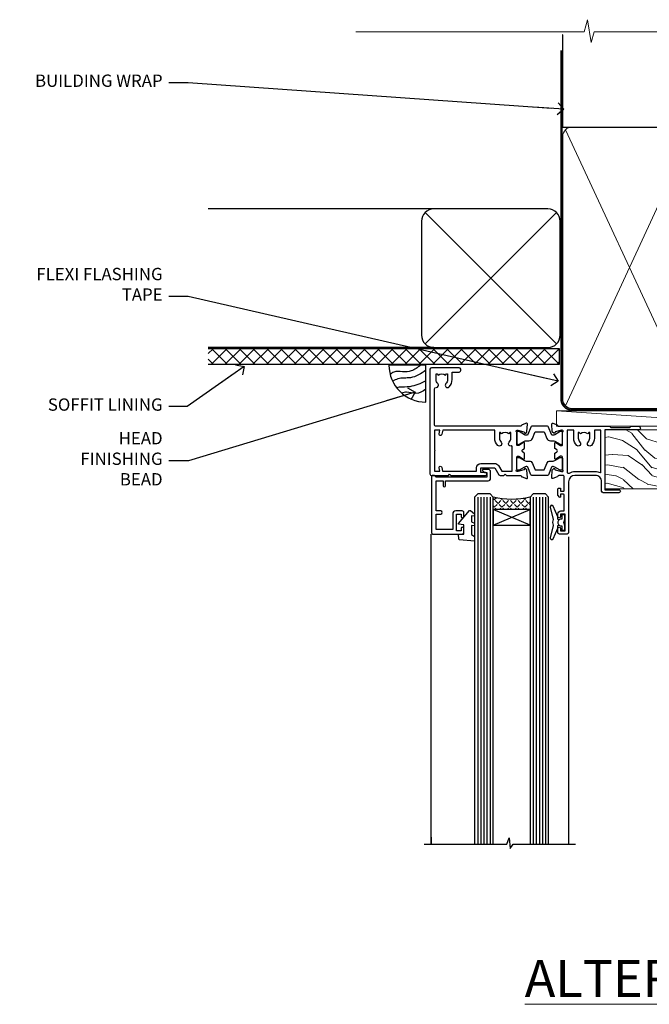
# Model space of a CAD drawing. Units: millimetres. Extents: x -33 to 7753, y -825 to 1143.
# Drawn here: x 3604 to 3808, y 823 to 1143 of the extents above; entities that cross this region are included whole.
import ezdxf
from ezdxf import colors
from ezdxf.entities.mleader import LeaderData, LeaderLine
from ezdxf.math import Vec2, Vec3

# ---------------------------------------------------------------- set-up
doc = ezdxf.new("R2010")
doc.units = ezdxf.units.MM
doc.linetypes.add('CENTER', pattern=[2, 1.25, -0.25, 0.25, -0.25])
doc.linetypes.add('Dashed', pattern=[564.4444465637206, 282.2222232818604, -282.2222232818602])
doc.layers.add('Aluminium Systems Ltd Joinery Detail', color=7, linetype='Continuous')
doc.layers.add('Aluminium Systems Ltd Notes', color=7, linetype='Continuous')
doc.styles.add('ASL TXT 50', font='romans.shx', dxfattribs={"height": 100})
doc.styles.get("Standard").update_dxf_attribs({"font": 'arial.ttf'})

# ---------------------------------------------------------------- blocks, each defined once
blk = doc.blocks.new('_Open90')
at = {"color": 0, "linetype": 'ByBlock', "lineweight": -2}
for p, q in [((0, 0), (-2.439666651745029, 0)), ((-0.5, 0.5), (0, 0)), ((0, 0), (-0.5, -0.5))]:
    blk.add_line(p, q, dxfattribs=at)
blk = doc.blocks.new('Fibre Cement Sheet CC Soffit Head TL40')
h = blk.add_hatch()
h.set_pattern_fill('ANSI37', color=256)
h.set_pattern_definition([(45, (0.03626728954441205, -8.266495572621352), (-2.245064030267288, 2.245064030267288), []), (135, (0.03626728954441205, -8.266495572621352), (-2.245064030267288, -2.245064030267288), [])])
h.paths.add_polyline_path([(39.53798075615487, 2.443817961846435), (-74.46674002889677, 2.443817961846435), (-74.46674002889677, -2.556182038153565), (39.53798075615487, -2.556182038153565)])
for p, q in [((-1.287205750556495, 47.84814234615988), (-74.46674002889677, 47.84814234615988)), ((-4.115632875302708, 4.019715221415026), (38.54122137418926, 46.67656947090654)), ((38.54122137418926, 4.019715221415026), (-4.115632875302708, 46.67656947090654)), ((-1.287205750556495, 2.848142346159875), (-74.46674002889677, 2.848142346159875))]:
    blk.add_line(p, q)
blk.add_lwpolyline([(-5.287205750556495, 6.848142346159875, 0.414213562373095), (-1.287205750556495, 2.848142346159875), (35.7127942494435, 2.848142346159875, 0.414213562373095), (39.7127942494435, 6.848142346159875), (39.7127942494435, 43.84814234615988, 0.414213562373095), (35.7127942494435, 47.84814234615988), (-1.287205750556495, 47.84814234615988, 0.414213562373095), (-5.287205750556495, 43.84814234615988)], format="xyb", close=True)
blk.add_lwpolyline([(-74.46674002889677, -2.556182038153565), (39.53798075615487, -2.556182038153565), (39.53798075615487, 2.443817961846435), (-74.46674002889677, 2.443817961846435)])
blk = doc.blocks.new('Soffit Bead')
blk.add_lwpolyline([(0, -12), (0, 0), (-12, 0)])
blk.add_arc((0, 0), 12, 180, 270)
for points in [[(-1.752698155406733, 0), (-4.78175930300813, -1.867685612462083), (-7.585037737533639, -2.147847434211144), (-10.43144267686557, -2.255602179229754), (-11.62420584279062, -2.979570191222592)], [(0, -1.652435061540018), (-5.062087062184901, -4.065879061410669), (-9.094494902331007, -4.432244850941061), (-10.78713414310914, -5.257160543347709)], [(0, -5.124270169751981), (-5.234596452447477, -6.975253312190034), (-8.727912448022835, -7.14766081833659), (-9.478141574732035, -7.359676099484204), (-9.482641030421746, -7.363169878957706)], [(0, -7.807371565577341), (-3.297747559812706, -9.160306996407598), (-6.295307219849292, -8.773753832134389), (-7.847452039123027, -9.078408257708361)]]:
    blk.add_spline(points, degree=3)
blk = doc.blocks.new('Nail 75 JH')
at = {"linetype": 'CENTER'}
blk.add_line((0, 2.300118051928621), (0, -78.25849807356508), dxfattribs=at)
for p, q in [((1.5, -4.488319011024487), (-1.5, -4.488319011024458)), ((1.499999999999886, -5.730112436134704), (0.1255879953777708, -5.730112436134732)), ((1.499999999999886, -6.600592455787137), (0.1255879953777708, -6.600592455787137)), ((1.499999999999886, -7.471072475439541), (0.1255879953777708, -7.471072475439541)), ((1.499999999999886, -8.341552495091946), (0.1255879953778276, -8.341552495091946))]:
    blk.add_line(p, q)
blk.add_lwpolyline([(-1.5, -4.488319011024458, -0.2475267649991796), (-2.057234792368547, -0.3562033463117587, -0.331135080274166), (-1.578358480166685, 0), (1.578358480166685, 0, -0.331135080274166), (2.057234792368547, -0.3562033463117587, -0.2475267649991796), (1.499999999999886, -4.488319011024487), (1.5, -73.20877276569331, 0.1245641564323093), (0.2845258915276077, -75.96790802185205), (-0.2515467734666004, -75.96790802185205, 0.1012549879648114), (-1.5, -72.05351818931658)], format="xyb", close=True)
blk = doc.blocks.new('Fibre Cement Sheet CC TL40 Liner Awning')
at = {"layer": 'Aluminium Systems Ltd Joinery Detail', "lineweight": 5}
h = blk.add_hatch(dxfattribs=at)
h.set_pattern_fill('HONEY', color=256, scale=0.2211125000000359, angle=360, style=0)
h.set_pattern_definition([(0, (-467.4951966491888, -268.0209684003903), (1.053048281250171, 0.6079775633750983), [0.7020321875001139, -1.404064375000228]), (120, (-467.4951966491888, -268.0209684003903), (-1.053048155438884, 0.6079777812866397), [0.7020321875001018, -1.404064375000204]), (59.99999999999994, (-467.4951966491888, -268.0209684003903), (1.258112869470804e-07, 1.215955344661738), [-1.404064375000228, 0.7020321875001139])])
edge = h.paths.add_edge_path()
edge.add_arc((52.83475623939216, 2.930632996625718), 2.5, 180.0000000000001, 360.00000000000006, ccw=False)
edge.add_arc((52.83475623939216, 2.930632996625718), 2.5, 0, 180.0000000000001, ccw=False)
h = blk.add_hatch(dxfattribs=at)
h.set_pattern_fill('NET', color=256, scale=0.4422249999999999, angle=225, style=0)
h.set_pattern_definition([(315, (-1834.954448102441, 4373.742029692468), (-0.9928234407849511, -0.9928234407849515), []), (225, (-1834.954448102441, 4373.742029692468), (-0.9928234407849515, 0.9928234407849511), [])])
edge = h.paths.add_edge_path()
edge.add_line((64.43456022031728, 5.493939559482897), (53.69162340054049, 5.500494018389873))
edge.add_arc((52.85522487365483, 3.035632060506032), 2.602903564714436, 283.05461229937526, 431.25644836746125, ccw=False)
edge.add_line((53.4431679159095, 0.5), (64.47917578509782, 0.5))
edge.add_arc((66.38332191296081, 3.014180606625814), 3.153866927914105, 128.1626499734255, 232.8610770962096, ccw=False)
h = blk.add_hatch(dxfattribs=at)
h.set_pattern_fill('WOOD-3', color=256, scale=97.5, angle=30, style=0, pattern_type=2)
h.set_pattern_definition([(4.763599999999838, (490.7248856092244, -7171.838047056802), (-330.0000283895876, -29.9997459798375), [3.612479999999951, -357.6353699999959]), (348.6901, (494.3248856092239, -7171.538047056801), (120.0000225669286, -29.9999289648483), [4.58912999999999, -148.3814699999997]), (314.9999999999999, (498.8248856092239, -7172.438047056798), (-3.306523113702664e-14, -30.00000928346856), [3.39411, -39.03228]), (313.1523999999999, (501.2248856092244, -7174.838047056802), (420.0000850164654, -449.9999261252569), [6.579509999999999, -651.37185]), (347.0054000000001, (505.7248856092244, -7179.638047056803), (-270.0000230324819, 59.99992732735074), [4.002509999999999, -396.2474099999998]), (360, (509.624885609225, -7180.538047056801), (29.99999999999997, -30.00000000000003), [7.5, -22.5]), (9.462299999999765, (517.124885609225, -7180.538047056801), (-150.0000232108592, -29.99994417607295), [3.649649999999993, -178.8332099999998]), (5.710599999999713, (490.7248856092244, -7179.938047056798), (-269.9999827048756, -30.00003943998845), [3.014969999999958, -298.4813099999965]), (360, (493.7248856092244, -7179.638047056803), (29.99999999999997, -30.00000000000003), [4.5, -25.5]), (331.6992, (498.2248856092244, -7179.638047056803), (329.9998535928922, -180.0002662262795), [4.429439999999992, -438.5152499999991]), (307.8749999999999, (502.124885609225, -7181.7380470568), (-120.0000559467582, 149.9999729816166), [6.841049999999986, -335.2115699999996]), (320.7106, (506.3248856092239, -7187.138047056803), (180.0000191874755, -149.9999889572949), [4.263809999999983, -422.1163199999984]), (353.6597999999999, (509.624885609225, -7189.838047056802), (239.9999820781927, -30.00004736879107), [5.43324, -266.22831]), (11.88869999999988, (515.0248856092228, -7190.438047056798), (-419.9999190314803, -90.00031605746501), [5.82494999999993, -576.669689999991]), (6.709799999999706, (490.7248856092244, -7189.2380470568), (270.0000299325391, 29.99981643732056), [5.13515999999999, -508.3820999999994]), (356.6335, (495.8248856092239, -7188.638047056803), (479.999979659061, -30.00032890063538), [5.10881999999993, -505.7727899999929]), (326.3098999999999, (500.9248856092233, -7188.938047056798), (-59.99998673313475, 30.00004003521583), [5.408339999999997, -102.75822]), (312.5103999999999, (505.4248856092233, -7191.938047056798), (299.9997215504041, -330.0002602161362), [4.883640000000001, -483.48096]), (345.0686, (508.7248856092244, -7195.538047056801), (330.0000160477658, -89.99990861934462), [4.657259999999934, -461.0679899999935]), (360, (513.2248856092244, -7196.7380470568), (29.99999999999997, -30.00000000000003), [3.6, -26.4]), (12.99459999999981, (516.8248856092239, -7196.7380470568), (270.0000230324819, 59.99992732735004), [4.002509999999988, -396.2474099999986]), (360, (500.0248856092228, -7166.7380470568), (29.99999999999997, -30.00000000000003), [0, -30]), (136.8475999999999, (504.2248856092244, -7171.2380470568), (449.9999261252561, -420.0000850164664), [6.579509999999987, -651.3718499999991]), (153.4348999999999, (499.4248856092233, -7196.7380470568), (-29.99997473822719, 30.00003928189145), [2.683289999999971, -64.39874999999908]), (171.8698999999998, (497.0248856092228, -7195.538047056801), (-179.9999932938336, 29.99998067446644), [4.242629999999988, -207.8893799999995]), (203.1985999999998, (492.8248856092239, -7194.938047056798), (-149.9999919200123, -60.00003975794547), [2.284739999999974, -226.1884499999973]), (333.4349, (504.2248856092244, -7171.2380470568), (29.9999747382272, -30.00003928189145), [3.354089999999999, -63.72794999999999]), (353.2901999999999, (507.2248856092244, -7172.7380470568), (-270.0000299325392, 29.99981643732125), [5.135160000000001, -508.3821000000002]), (10.12469999999981, (512.3248856092239, -7173.338047056802), (509.9999636894718, 90.00025765850859), [8.532869999999988, -844.7548799999987]), (10.30479999999971, (490.7248856092244, -7168.538047056801), (180.0000288254371, 29.99984626607953), [3.354089999999962, -332.0560799999968]), (344.4759, (494.0248856092228, -7167.938047056798), (-330.0000307388759, 89.99993332816857), [5.604449999999995, -554.8417799999994]), (317.1211, (499.4248856092233, -7169.438047056798), (-390.0000237882238, 359.9999925974296), [5.731499999999945, -567.417689999993]), (325.3047999999999, (503.624885609225, -7173.338047056802), (299.9998277696255, -210.000258287834), [4.743419999999994, -469.5982199999992]), (350.5377, (507.5248856092228, -7176.038047056801), (150.0000232108592, -29.99994417607323), [5.474489999999996, -177.0083999999999]), (6.581899999999838, (512.9248856092233, -7176.938047056798), (-510.0000431378999, -59.99960101098861), [7.851749999999988, -777.3233999999984]), (8.130099999999889, (490.7248856092244, -7176.038047056801), (-179.9999932938336, -29.99998067446629), [4.24262999999999, -207.8893799999995]), (348.6901, (494.9248856092233, -7175.438047056798), (120.0000225669286, -29.9999289648483), [4.58912999999999, -148.3814699999997]), (317.4895999999999, (499.4248856092233, -7176.338047056802), (-330.0002602161357, 299.9997215504046), [4.88364, -483.4809599999999]), (314.9999999999999, (503.0248856092228, -7179.638047056803), (-3.306523113702664e-14, -30.00000928346856), [5.51544, -36.91098]), (342.646, (506.9248856092233, -7183.538047056801), (-390.0000605729049, 119.999835067774), [5.028929999999932, -497.8627199999931]), (3.366499999999665, (511.7248856092244, -7185.038047056801), (-479.999979659061, -30.00032890063396), [5.108819999999985, -505.7727899999985]), (17.10269999999988, (516.8248856092239, -7184.7380470568), (300.0000519287099, 89.99986480290859), [4.080449999999997, -403.9636799999997]), (8.746199999999785, (490.7248856092244, -7183.538047056801), (209.9999800906905, 30.00012591172568), [3.945869999999957, -390.6425099999944]), (345.0686, (494.624885609225, -7182.938047056798), (330.0000160477658, -89.99990861934462), [4.657259999999934, -461.0679899999935]), (327.9946, (499.124885609225, -7184.138047056803), (-149.9999683436264, 90.000033161331), [5.66039999999999, -277.3590599999995]), (310.1009, (503.9248856092233, -7187.138047056803), (-329.9999417935546, 390.0000578863894), [7.451849999999999, -737.7326999999999]), (344.0546, (508.7248856092244, -7192.838047056802), (-120.0000037995646, 29.99999667889151), [4.368060000000001, -214.03524]), (6.008999999999803, (512.9248856092233, -7194.038047056801), (299.9999925271812, 29.99997952445504), [5.731499999999953, -567.4176899999941]), (23.19859999999977, (518.624885609225, -7193.438047056798), (149.9999919200123, 60.00003975794549), [2.284739999999997, -226.1884499999996]), (9.462299999999765, (490.7248856092244, -7192.538047056801), (-150.0000232108592, -29.99994417607295), [3.649649999999993, -178.8332099999998]), (349.9919999999998, (494.3248856092239, -7191.938047056798), (329.9999866372434, -60.00010416469986), [5.178809999999975, -512.7014999999969]), (322.5946, (499.4248856092233, -7192.838047056802), (389.9997739494009, -300.000298578452), [6.42026999999999, -635.6077499999994]), (330.9453999999999, (504.5248856092228, -7166.7380470568), (210.0000115370904, -120.0000008159787), [3.08868, -305.78022]), (349.2156999999999, (507.2248856092244, -7168.2380470568), (-479.999985110828, 90.00001649037998), [6.413279999999986, -634.9134899999988]), (7.124999999999709, (513.5248856092228, -7169.438047056798), (-210.0000113953586, -29.99994845681877), [7.256039999999998, -234.6117])])
h.paths.add_polyline_path([(88.78572596992967, -18.01406915317239), (86.90638799909198, -19.78105676352425), (-8.593667759878258, -19.78107188036665), (-8.593694101937558, -0.7000131732238515), (66.16383540682114, -0.6999980563814461), (67.5338322148466, -7.573135174357958), (78.4110097473224, -7.573135174357958), (78.4110097473224, -0.6999980563814461), (88.34838450015218, -0.6999980563814461), (88.78572596992785, -1.32723358185649)])
blk.add_line((-24.29562078165532, 5.500494018389873), (49.63578624790011, 0.5), dxfattribs=at)
for points in [[(-24.29562078165532, 5.500494018389873), (49.63578624789193, 5.500494018389873), (49.63578624790011, 0.5), (-24.29562078165941, 0.499999999998181)], [(88.34838450015218, -0.6999980563814461), (78.4110097473224, -0.6999980563814461), (78.4110097473224, -7.573135174357958), (67.5338322148466, -7.573135174357958), (66.16383540682114, -0.6999980563814461), (-8.593703817097406, -0.6999980563723511), (-8.593677475038106, -19.78105676351515), (86.90638799909198, -19.78105676352425), (88.78572596992967, -18.01406915317239), (88.78572596992785, -1.32723358185649)]]:
    blk.add_lwpolyline(points, close=True, dxfattribs=at)
blk.add_lwpolyline([(53.41781729646277, 5.505638252505378), (64.43456022031728, 5.493939559482897, 0.4915106188759529), (64.47917578509782, 0.5), (53.4431679159095, 0.5, 0.8101017670941715)], format="xyb", close=True, dxfattribs=at)
at = {"layer": 'Aluminium Systems Ltd Joinery Detail', "lineweight": 5, "ltscale": 0.12}
blk.add_circle((52.83475623939216, 2.930632996625718), 2.5, dxfattribs=at)
at = {"layer": 'Aluminium Systems Ltd Joinery Detail', "xscale": -0.9999999999999996, "rotation": 173.2316767257846}
blk.add_blockref('Nail 75 JH', (14.91948415861157, -19.67368551185973), dxfattribs=at)
at = {"layer": 'Aluminium Systems Ltd Joinery Detail', "rotation": 186.7683232742154}
blk.add_blockref('Nail 75 JH', (45.34976967196076, -19.67368551185973), dxfattribs=at)
blk = doc.blocks.new('V171-22324')
at = {"flags": 128}
for points in [[(16.4998620649676, 32.50012484888316), (21.05686755045463, 32.50012484888316), (22.35546558920032, 34.74994820082475, -0.2679793929976927), (22.78850646564388, 34.99999700694184), (24.00005249225069, 34.99999700695071), (24.40005249224487, 34.59999700695073), (24.80005249223905, 34.99999700694946), (29.40025806294943, 34.99999700696583, 0.3596424055854621), (29.69486837127961, 35.24338635227451, -0.2638519143479604), (29.88687256295816, 35.46868327879577), (31.29770581269986, 35.98218456050233, -0.5486187810949575), (31.6991702604173, 35.67413004981131), (31.49221266296081, 33.30859387879559, -0.1763269999922521), (31.4054862629564, 33.12260857879505), (31.04173326296223, 32.75885547879227, -0.1989119999988607), (30.90031186295892, 32.70027677879057, -0.06554299997890152), (30.84854806296062, 32.70709167879306, -0.2679489999928998), (30.70712666295367, 32.8485129787947), (30.66182726295665, 33.01757287879309, 0.2679490000126553), (30.52040586295699, 33.15899427879359), (28.53846186295777, 33.6900545787945, 0.06554299996693871), (28.46081616295851, 33.70027677879197), (28.30031186296037, 33.70027677879523, 0.6885010989397304), (28.10031213142399, 33.17667006527905, -0.2134221664264026), (28.20031247464431, 32.95306296051899), (28.20031247464794, 29.00027677879325, 0.4142135623803094), (28.50031247465097, 28.70027677879739), (28.72123766295408, 28.70027677879568, 0.1378519999523376), (28.87752056295767, 28.7441993787982), (30.39612331217359, 29.67099514780693, -0.5854977655119709), (30.70031186296546, 29.50027682456664), (30.70031186295091, 27.97239331899198, -0.261433502779784), (30.50868896451721, 27.63095667254731), (30.03429545184918, 27.34143666454486, 0.5612253493100101), (30.03429544689064, 26.65856336655013), (30.50868896452812, 26.3690433446983, -0.2614335027641659), (30.70031186295819, 26.02760669824499), (30.70031186295455, 24.49972319267101, -0.585497765541307), (30.39612331216995, 24.32900486944925), (28.87752056296085, 25.25580063845484, 0.1378520000556795), (28.72123766295772, 25.29972323845054), (28.50031247464722, 25.29972323845539, 0.4142135623803095), (28.20031247464442, 24.99972323845975), (28.20031247464794, 21.04693705669104, -0.2134221665321102), (28.10031213142065, 20.82332995197089, 0.6885010989122261), (28.30031186295673, 20.29972323845694), (28.46081616295487, 20.29972323845993, 0.06554299997322487), (28.53846186295424, 20.30994543845265), (30.52040586296062, 20.84100573845865, 0.2679489999922361), (30.66182726295676, 20.98242713845726), (30.70712666295367, 21.15148703845875, -0.267949000025644), (30.84854806295698, 21.29290833845732, -0.06554300001000814), (30.90031186295892, 21.29972323845641, -0.1989119999438589), (31.04173326295859, 21.24114453845436), (31.4054862629564, 20.87739143845715, -0.1763269999739432), (31.49221266295717, 20.69140613845752), (31.6991702604173, 18.32586996744294, -0.5486187810952805), (31.29770581269986, 18.01781545675078), (29.88687256295816, 18.53131673845553, -0.2638505480319354), (29.69486864987266, 18.7566121576391, 0.3596409707316677), (29.40025864448762, 19.00000000864575), (1.999999999997817, 19.00000000866055, 0.4142135623820185), (1.499999999999295, 18.50000000866135), (1.499999999997818, 6.926882590638918, 0.4142135623727691), (1.999999999997197, 6.426882590638852, -0.6659074900561266), (2.533653846152447, 5.149897227952577, 0.1972789002244769), (2.000000000000123, 3.849999999994223), (2, 1.999999999995678), (2.297665682319348, 1.999999999995678), (2.660842922079609, 2.432817780225035, 0.3639702342659097), (5.03915707791748, 2.432817780225035), (5.402334317674104, 1.999999999995678), (5.69999999999709, 1.999999999995678), (5.69999999999709, 3.849999999997634, 0.1972789002244931), (5.16634615384441, 5.149897227958558, -0.9999999999999468), (6.233653846156813, 6.203867953326833, -0.197278900225172), (7.19999999999709, 3.849999999995928), (7.200000000000728, 1.399999999999975), (9.500000000003638, 1.399999999998611, -0.4142135623807536), (10.00000000000364, 0.8999999999982702), (10, 0.4999999999893117, -0.4142135623710971), (9.5, -6.140865593806666e-12), (0.4999999999974989, -1.77635683940025e-15, -0.414213562369499), (0, 0.5000000000011351), (-3.637978807091713e-12, 34.50000000864804, -0.4142114729353395), (0.4999964331036608, 35.00000000863542), (5.999958119471557, 35.00003888748063), (6.399999999994179, 34.59999700694812), (6.800047588189045, 35.00004459514548), (17.9998620649676, 35.00012484888339, -0.9999999999999999), (17.9998620649676, 34.00012484888293), (16.4998620649676, 34.00012484888316)], [(3.006833552601437, 21.47186949741745), (3.231098459425993, 20.30000000865846), (1.499999999990541, 20.30000000866573), (1.499999998866901, 26.65000023529367, 0.3333333344020628), (1.500000000160334, 27.2500002368345), (1.500000000005094, 33.60000046519417), (3.211958833795507, 33.60000046519417), (3.006833575069322, 32.52814388062984, 1.000000000000248), (3.893163465261789, 32.37186000717633), (4.126027672791679, 33.60002587592055), (15.09986206496615, 33.60010416087641), (15.09986206496615, 32.50012484888316, 0.414213562371002), (16.49986206496055, 31.10012484888443), (21.05686755045463, 31.10012484888318, 0.267979393004259), (22.26938200450592, 31.80026150599799), (23.30818933566479, 33.59999700694425), (26.70031247464794, 33.5999970069563), (26.70031247463703, 25.5933267825832, -0.4946313901237512), (26.4476261625046, 25.40039116504777, 0.7667278522989215), (25.71639864584698, 24.14989723660807, -0.197278900224704), (26.25005249199967, 22.8500000086508), (26.25005249199967, 21.00000000864645), (25.95238680967668, 21.00000000864645), (25.58920956992006, 21.43281778887592, -0.3639702342660216), (23.21089541408219, 21.43281778887592), (22.84771817432193, 21.00000000864645), (22.55005249200258, 21.00000000864645), (22.55005249200237, 22.850000008645, -0.1972789002247815), (23.08370633815503, 24.14989723660256, 0.9999999999998911), (22.01639864584649, 25.20386796197511, 0.1972789002255387), (21.05005249200258, 22.850000008645), (21.05005249199894, 20.30000000864709), (4.144982410118246, 20.30000000864709), (3.893160530315072, 21.62815285731767, 1.000000000001742)]]:
    blk.add_lwpolyline(points, format="xyb", close=True, dxfattribs=at)
blk = doc.blocks.new('V170-22325')
at = {"flags": 128}
for points in [[(2.979074188032081, 10.70055353409411, -0.1378519999676752), (2.82279128803016, 10.74447613409721), (1.304188538816214, 11.67127190310581, 0.5854977655225801), (0.9999999880217697, 11.50055357987757), (0.9999999880316123, 9.97267007429836, 0.2614335027650086), (1.191622886457402, 9.631233427860082), (1.666016399136987, 9.341713419846581, -0.5612253489635171), (1.666016404455829, 8.65884012207077, -4.440892098500626e-16), (1.666016404455829, 8.65884012207077), (1.191622887789654, 8.369320100814402, 0.2614335038063945), (0.9999999880282359, 8.027883453549016), (0.9999999880316123, 6.499999947968429, 0.5854977655404886), (1.304188538816787, 6.329281624746938), (2.822791288025309, 7.256077393754635, -0.1378519999670218), (2.979074188028443, 7.299999993757678), (3.199999376341874, 7.299999993761088, -0.4142135623778866), (3.499999376341856, 6.999999993765462), (3.499999376338218, 3.047213811991841, 0.2134221664764572), (3.59999971952586, 2.823606707309501, -0.6885008236829817), (3.400000212141266, 2.299999993760406), (3.239495773373974, 2.299999993762667, -0.06554346349209925), (3.161849535499289, 2.310222315015095), (1.179905952991215, 2.841282503148929, -0.2679492858736078), (1.038484579085472, 2.982703927139365), (0.993185199611736, 3.151763750545637, 0.5773504321565919), (0.6585786404850409, 3.241421346216246), (0.2948255225499732, 2.877668128279091, 0.1763269453467883), (0.2080991854992719, 2.691682864842991), (0.001141590565229056, 0.3261467227414608, 0.5486187810989511), (0.402606038284672, 0.01809221204882527), (1.813439455528223, 0.5315935547220615, 0.2637895732046938), (2.005430317962019, 0.7568219100801737, -0.3597051869446244), (2.30005320694601, 1.000276766281598), (18.80031519384703, 1.000276766281712), (19.20031519385577, 1.400276766283054), (25.40031519385649, 1.400276766283054), (25.80031519385431, 1.000276766285236), (28.20031519385577, 1.000276766284099, 0.9999999999999999), (28.20031519385577, 2.200276766285964), (17.30031519385431, 2.200276766285964), (17.30031519387614, 21.60027676628378), (21.80031519382157, 21.60027676628446, 1.000000000010914), (21.80031519381793, 22.60027676634199), (16.70031519389578, 22.60027676628537, 0.4142135623726955), (16.20031519389578, 22.10027676628378), (16.20031519389533, 19.00027676629251, -0.4142135623731616), (14.20031519389578, 17.00027676629251), (7.500315194234535, 17.00027676628899, -0.414207979400863), (5.500315194600825, 19.00023864328697), (5.500000679145722, 35.50027476391885, 0.4142135623649703), (5.00000067914936, 36.0002747639259), (2.50000067914936, 36.00027476392567, 0.414213562372296), (2.00000067914936, 35.5002747639259), (2.00000067914936, 34.20027476393027, 0.9999999999999999), (2.900000679150815, 34.20027476393027), (2.900000679147178, 35.0002747639259), (4.400000679147177, 35.0002747639259), (4.400000679147177, 29.5002747639259), (2.900000679147178, 29.5002747639259), (2.900000679150815, 30.30027476392153, 0.9999999999999999), (2.00000067914936, 30.30027476392153), (2.000000679145722, 29.50027476393226, 0.4142135623726622), (3.000000679145722, 28.5002747639259), (4.100000679115163, 28.50027476392601), (4.100000679114253, 23.40035140350839, -0.4142135623828626), (3.800000679115891, 23.10035140350548), (2.900000679150815, 23.10035140350548), (2.900000679154453, 23.90035140350578, 0.6681786379138955), (2.558579322915302, 24.04177275974682), (2.058579322915301, 23.54177275974568, 0.1989123673921145), (2.000000679152999, 23.40035140350839), (2.000000679152998, 21.30035140350212, 0.414213562373095), (2.200000679150088, 21.10035140350548), (2.700000679153726, 21.1003514035023, 0.414213562374094), (2.900000679154453, 21.30035140350257), (2.900000679150815, 22.10035140350548), (3.800000679112139, 22.10035140350298, -0.4142135623803095), (4.100000679115163, 21.80035140350723), (4.100000679115163, 17.50027376225323, -0.4142135623755591), (3.600000679111525, 17.00027376225323), (2.300053808576757, 17.00027376226528, -0.3596424112854043), (2.005443499104028, 17.24366311350939, 0.2638519124121378), (1.813439288028873, 17.46896003409897), (0.4026060382946416, 17.98246131579943, 0.5486187810961659), (0.001141590575829465, 17.67440680510824), (0.2080991854959222, 15.30887066300858, 0.1763269453458643), (0.2948255225372809, 15.12288539958888), (0.6585786404818322, 14.7591321816354, 0.5773504321579271), (0.9931851996095749, 14.84878977730365), (1.038484588029513, 15.01784963409402, -0.26794900001232), (1.179905988029185, 15.15927103409426), (3.16184998802475, 15.69033133409782, -0.06554299996693883), (3.239495688027654, 15.70055353409525), (3.399999988025792, 15.70055353409695, -0.688501098919302), (3.599999719563782, 15.17694682058202, 0.2134221664405285), (3.49999937634204, 14.95333971595702), (3.499999376338218, 11.00055353409793, -0.4142135623657694), (3.199999376338945, 10.70055353409797)], [(16.00031519385868, 2.300346941066477), (13.85031519388633, 2.300346941066477), (13.85031519387905, 4.85027676619033, 0.1972789002288845), (12.88396904001356, 7.204144719539832, 0.9999999999825261), (11.81666134772596, 6.15017399414941, -0.1972789002245271), (12.35031519387905, 4.850276766194878), (12.35031519387905, 3.000276766191786), (12.05264951155606, 3.000276766191786), (11.68947227179944, 3.433094546421142, -0.3639702342660103), (9.31115811596157, 3.433094546421256), (8.947980876201308, 3.000276766191786), (8.65031519388196, 3.000276766191786), (8.65031519388196, 4.850276766190333, -0.1972789002247813), (9.183969040034407, 6.150173994147889, 1.000000000000054), (8.116661347729456, 7.204144719525499, 0.1972789002255387), (7.150315193881815, 4.850276766190332), (7.150315193881959, 2.300346941066477), (5.000315193913246, 2.300346941066363), (5.000315193909608, 15.76917788202885, -0.5876169284154468), (5.763473088648764, 16.19432247206448, 0.1394591597840603), (7.500315193938709, 15.70027676629448), (14.20031519389215, 15.70027676629176, 0.1192555895266804), (15.70888662243555, 16.06527893920728, -0.561190434361682), (16.00031519386231, 15.88740028302032)]]:
    blk.add_lwpolyline(points, format="xyb", close=True, dxfattribs=at)
blk = doc.blocks.new('Tech 953241')
at = {"color": 2}
blk.add_lwpolyline([(8.98695519375633, 3.849842520436141), (9.754350000000159, 1.950472000000445, 0.305731), (10.86697099999947, 1.199999999999818), (11.73923000000013, 1.199999999999818, -0.1316520000000015), (12.33922999999959, 1.039230000000316), (14.04640999999992, 0.05359000000044034, 0.1316520000000017), (14.24640999999974, 0), (14.39999999999964, 0, 0.4142139999999378), (14.80000000000018, 0.4000000000005457), (14.80000000000018, 3.800000000000182, 0.4142139999999431), (14.39999999999964, 4.199999999999818), (14.24640999999974, 4.199999999999818, 0.1316520000000016), (14.04640999999992, 4.146409999999378), (12.33922999999959, 3.160769000000073, -0.1316520000000004), (11.73923000000013, 3), (11.56195000000025, 3, -0.3057309999999835), (11.28379500000028, 3.187617999999929), (10.28899111899045, 5.649842705489391, 0.3057306312459409), (9.918117604687268, 5.899999999999636), (9.918117604687268, 5.899999999999636), (4.881882395312914, 5.899999999999636, 0.3057306312459409), (4.51100888100973, 5.649842705489391), (3.5162049999999, 3.187617999999929, -0.3057309999999835), (3.23804999999993, 3), (3.060770000000048, 3, -0.1316520000000004), (2.460770000000593, 3.160769000000073), (0.7535900000002584, 4.146409999999378, 0.1316520000000016), (0.5535900000004403, 4.199999999999818), (0.4000000000005457, 4.199999999999818, 0.4142139999999431), (0, 3.800000000000182), (0, 0.4000000000005457, 0.4142139999999378), (0.4000000000005457, 0), (0.5535900000004403, 0, 0.1316520000000017), (0.7535900000002584, 0.05359000000044034), (2.460770000000593, 1.039230000000316, -0.1316520000000015), (3.060770000000048, 1.199999999999818), (3.933029000000715, 1.199999999999818, 0.305731), (5.045650000000023, 1.950472000000445), (5.813044999999875, 3.849842999999964, -0.3057309999999765), (6.18391900000006, 4.100000000000364), (8.61608160468677, 4.100000000000364, -0.305730767646729)], format="xyb", close=True, dxfattribs=at)
blk = doc.blocks.new('V171-14CCB-V170')
for name, p in [('V170-22325', (39.50031309830754, 17.99972324471229)), ('V171-22324', (0, 0)), ('Tech 953241', (28.20031247464749, 29.09999700697144))]:
    blk.add_blockref(name, p)
at = {"xscale": -1, "rotation": 180}
blk.add_blockref('Tech 953241', (28.20031247463884, 24.90000000866097), dxfattribs=at)
blk = doc.blocks.new('V182-22337')
at = {"flags": 128}
blk.add_lwpolyline([(0.4980126719245477, 20.99987315973794), (10.00001759774766, 20.99987315973749, -0.4142135623697668), (10.50001759774675, 20.49987315973521), (10.50001759775038, 19.19987315974322, -1), (9.600017597748929, 19.19987315974322), (9.600017597752567, 19.99987315973885), (8.100017597752567, 19.99987315973885), (8.100017597752567, 14.49987315973885), (9.600017597752567, 14.49987315973885), (9.600017597748929, 15.29987315973449, -1), (10.50001759775038, 15.29987315973449), (10.50001759775038, 13.99987315974249, -0.4142135623734962), (10.00001759775402, 13.49987315973885), (7.900017597751839, 13.49987315973976, -0.4142135623730949), (6.900017597751846, 14.49987315973976), (6.900017597751839, 19.4998731597384), (1.499999999999245, 19.49987315973794), (1.500000000000155, 14.50000000000034), (3.000000000000155, 14.50000000000034, -1), (3.000000000000155, 13.50000000000034), (1.500000000000155, 13.50000000000034), (1.500000000002883, 3.699999999999362), (3.800010000002813, 3.69999999999959), (3.800010000002813, 5.299999999999385, -1), (4.600010000002994, 5.299999999999385), (4.600010000002994, 3.699999999999698), (18.44977466272319, 3.700000000001181, -0.414213562373096), (19.19977466272319, 2.950000000002546), (19.19977466272319, 0.7499999999999991, -0.4142135623735282), (18.44977466272228, 8.881784197001252e-16), (16.69976937519748, -8.881784197001252e-16, -0.6681786379166073), (16.55834801895906, 0.3414213562372153), (17.21692666272353, 0.9999999999999973), (17.99978466272221, 0.9999999999999991), (17.99978466272221, 2.500000000000003), (1.500122890766916, 2.499999999999999), (0.9999999999992384, 1.999877109228689), (0.1999999999999731, 1.999877109228691, -0.4142135623730833), (1.620925615952729e-13, 2.199877109228509), (-7.545075675352564e-13, 20.49987710922642, -0.4130498880479117)], format="xyb", close=True, dxfattribs=at)
blk = doc.blocks.new('DY435')
blk.add_lwpolyline([(4.250000015106707, 4.893789677633322), (4.250000015106707, 7.831386316302087), (5.250000015106707, 8.45625566821127), (5.250000015106707, 9.95625566821127), (0.3278039449796779, 9.52561931242326, 0.3639702342661976), (0.1459961539108008, 9.343811521353928), (1.510670699644834e-08, 7.67506801881882), (1.750000015106707, 7.67506801881882), (1.750000015106707, 4.67506801881882), (1.510670699644834e-08, 4.52196285764785), (1.510670699644834e-08, 4.221962857647668), (3.542647491824937, -2.637534635141492e-11), (3.94614950965979, -2.637534635141492e-11), (5.250000015106707, 1.097599884642477), (5.250000015106707, 1.89759988464175), (4.250000015106707, 1.810111221116131), (4.250000015106707, 3.693545752593309), (5.250000015106707, 4.181278341158759), (5.250000015106707, 4.981278341158941)], format="xyb", close=True)
blk = doc.blocks.new('DY221-Comp')
blk.add_lwpolyline([(-1.819871826605237, -0.8847475032970114), (-2.101763809020483, -0.9602802323379838, 0.3394542588633712), (-2.249999999999986, -1.1534653975958), (-2.25, -1.800000000000023, -0.1052493344124674), (-2.267337635713675, -1.881452198701658), (-3.79334408928418, -5.303630496754121, -0.9133919180647162), (-4.735844364969743, -4.981867646145822), (-3.771331644650719, -1.015104479072153, 0.1257362244887155), (-3.772484225380808, -0.9160877285099478), (-4.004079121606921, -0.05176380945898029, -0.1316524975874038), (-4.004079121606921, 0.05176380858204754), (-3.772484225380808, 0.9160877285099029, 0.1257362244887155), (-3.771331644650719, 1.015104479072108), (-4.735844364969743, 4.981867646145777, -0.913391918064716), (-3.79334408928418, 5.303630496754077), (-2.267337635713675, 1.881452198701614, -0.1052493344124674), (-2.25, 1.799999999999978), (-2.249999999999986, 1.153465397595762, 0.3394542588633712), (-2.101763809020483, 0.960280232337946), (-1.819871826605237, 0.8847475032969736)], format="xyb")
blk.add_lwpolyline([(0, 1.124999999999981), (-0.301442841485013, -1.887379141862766e-14), (1.4210854715202e-14, -1.125000000000033), (-1.4210854715202e-14, -2.500000000000004), (-1, -2.499999999999976), (-1, -1.118033988749891, -0.447213595499958), (-2.25, -4.662936703425657e-15, -0.4472135954999584), (-1, 1.118033988749853), (-1, 2.499999999999953), (0, 2.499999999999953)], format="xyb", close=True)
blk = doc.blocks.new('TL40 Window Head')
at = {"layer": 'Aluminium Systems Ltd Joinery Detail'}
h = blk.add_hatch(dxfattribs=at)
h.set_pattern_fill('ANGLE', color=256, scale=0.25, angle=45)
h.set_pattern_definition([(45, (-32.34811643378544, -12.00000083246323), (-1.234785216647009, 1.234785216647009), [1.27, -0.47625]), (135, (-32.34811643378544, -12.00000083246323), (-1.234785216647009, -1.234785216647009), [1.27, -0.47625])])
h.paths.add_polyline_path([(62.42957207823068, -26.99999727823752), (62.42957207823068, -22.99999727823752, 0.129859646662413), (74.42957207823068, -22.99999727823752), (74.42957207823068, -26.99999727823752)])
for p, q in [((57.42957207823068, -22.99999727823752, 1.000000000000004), (57.42957207823068, -135.683885640593, 0.9999302153779404)), ((58.42957207823068, -22.99999727823752, 1.000000000000004), (58.42957207823068, -135.683885640593, 0.9999302153779404)), ((59.42957207823068, -22.99999727823752, 1.000000000000004), (59.42957207823068, -135.683885640593, 0.9999302153779404)), ((60.42957207823068, -22.99999727823752, 1.000000000000004), (60.42957207823068, -135.683885640593, 0.9999302153779404)), ((61.42957207823068, -22.99999727823752, 1.000000000000004), (61.42957207823068, -135.683885640593, 0.9999302153779404)), ((75.42957207823068, -22.99999727823752, 1.000000000000004), (75.42957207823068, -135.683885640593, 0.9999302153779404)), ((76.42957207823068, -22.99999727823752, 1.000000000000004), (76.42957207823068, -135.683885640593, 0.9999302153779404)), ((77.42957207823068, -22.99999727823752, 1.000000000000004), (77.42957207823068, -135.683885640593, 0.9999302153779404)), ((78.42957207823068, -22.99999727823752, 1.000000000000004), (78.42957207823068, -135.683885640593, 0.9999302153779404)), ((79.42957207823068, -22.99999727823752, 1.000000000000004), (79.42957207823068, -135.683885640593, 0.9999302153779404)), ((62.42957207823068, -32.12643971364059, 1.000000000000004), (74.42957207823068, -26.99999727823752, 1.000000000000004)), ((74.42957207823068, -32.12643971364059, 1.000000000000004), (62.42957207823068, -26.99999727823752, 1.000000000000004))]:
    blk.add_line(p, q, dxfattribs=at)
at = {"layer": 'Aluminium Systems Ltd Joinery Detail', "linetype": 'Continuous'}
for p, q in [((94.52935111817945, -135.683885640593, 0.9999302153779404), (94.52935111817945, -35.00461162068996, 1.000000000000004)), ((49.92935074261416, -35.90788772074256, 1.000000000000004), (49.92935074261416, -135.6876944114947, 0.9999302153779404)), ((94.52935111817945, -133.446473016169, 0.9999302153779404), (94.52935111817945, -135.6876944114947, 0.9999302153779404))]:
    blk.add_line(p, q, dxfattribs=at)
at = {"layer": 'Aluminium Systems Ltd Joinery Detail', "elevation": 1.000000000000004}
for points in [[(56.42957207823068, -135.683885640593), (56.42957207823068, -22.99999727823752), (57.42957207823068, -21.99999727823752), (57.42957207823068, -21.99999727823752), (61.42957207823068, -21.99999727823752), (62.42957207823068, -22.99999727823752), (62.42957207823068, -135.683885640593)], [(74.42957207823068, -135.683885640593), (74.42957207823068, -22.99999727823752), (75.42957207823068, -21.99999727823752), (75.42957207823068, -21.99999727823752), (79.42957207823068, -21.99999727823752), (80.42957207823068, -22.99999727823752), (80.42957207823068, -135.683885640593)]]:
    blk.add_lwpolyline(points, dxfattribs=at)
blk.add_lwpolyline([(62.42957207823068, -26.99999727823752), (74.42957207823068, -26.99999727823752), (74.42957207823068, -32.12643971364059), (62.42957207823068, -32.12643971364059)], close=True, dxfattribs=at)
at = {"layer": 'Aluminium Systems Ltd Joinery Detail', "linetype": 'Continuous', "elevation": 0.9999302153779404}
blk.add_lwpolyline([(96.78864153809494, -135.6876944114947), (70.02110170754398, -135.6876944114947), (69.26050417240779, -133.6193865403247), (68.85141613408135, -137.1093042204511), (67.96589613986956, -135.6876944114947), (47.70291242048054, -135.6876944114947)], dxfattribs=at)
at = {"layer": 'Aluminium Systems Ltd Joinery Detail'}
blk.add_arc((68.42957207823068, -0.287711419540301, 1.000000000000004), 23.49144373867171, 255.2019920437546, 284.7980079562454, dxfattribs=at)
at = {"rotation": 180}
blk.add_blockref('V171-14CCB-V170', (94.92962023404519, 18.99999972872001, 1.000000000000004), dxfattribs=at)
at = {"layer": 'Aluminium Systems Ltd Joinery Detail', "extrusion": (0, 0, -1), "xscale": -1, "zscale": -1, "rotation": 180}
for name, p in [('V182-22337', (-94.4295904471119, -14.0001259461028, -1.000000000000004)), ('DY221-Comp', (-51.16903508485078, -31.24999827991769, -1.000000000000004)), ('DY435', (-85.67957286447111, -27.32493108702192, -1.000000000000004))]:
    blk.add_blockref(name, p, dxfattribs=at)
blk = doc.blocks.new('90mm Framing Head CC')
at = {"layer": 'Aluminium Systems Ltd Joinery Detail'}
h = blk.add_hatch(dxfattribs=at)
h.set_pattern_fill('AR-SAND', color=0, scale=0.15)
h.set_pattern_definition([(37.50000000000001, (61.66049999999956, 88.74500000000046), (-0.2400046943976069, 7.341198559940135), [0, -5.791200000000001, 0, -6.476999999999999, 0, -6.191249999999999]), (7.499999999999991, (61.66049999999956, 88.74500000000046), (6.74284924707004, 10.75237650852531), [0, -3.124199999999989, 0, -5.219699999999978, 0, -2.000249999999989]), (327.5, (56.97419999999948, 88.74500000000046), (11.86488555362187, 0.02155777017818536), [0, -1.905, 0, -6.858, 0, -8.9535]), (317.5, (56.97419999999948, 88.74500000000046), (11.45334678708446, 3.343939848858243), [0, -0.9524999999999999, 0, -4.495799999999999, 0, -5.1435])])
h.paths.add_polyline_path([(180.6136284965058, 88.77083214757897), (171.1136391138482, 88.77083214757897), (171.1136391138488, -47.32775725855242), (180.6136284965063, -47.32775725855242)])
at = {"layer": 'Aluminium Systems Ltd Joinery Detail', "color": 0, "linetype": 'Dashed'}
blk.add_line((79.90702482397342, 57.89869373908152), (79.9070248239733, 87.85823313036201), dxfattribs=at)
at = {"layer": 'Aluminium Systems Ltd Joinery Detail', "color": 0}
for p, q in [((168.8134264280377, 57.89869373908152), (168.8134264280376, 88.77083214757897)), ((79.90872482396975, 57.89869373908152), (168.8134264280374, 57.89869373908152))]:
    blk.add_line(p, q, dxfattribs=at)
at = {"layer": 'Aluminium Systems Ltd Joinery Detail', "color": 0, "lineweight": 5}
for p, q in [((80.79699455334861, -32.57602347560749), (122.244289406273, 57.10360253296733)), ((80.79699455334861, 57.00872400970513), (122.3435558966332, -32.5760234756093)), ((124.1251953553808, -32.57602347560749), (167.9234566986624, 57.00872400970741)), ((124.156780866489, 56.83465201547335), (167.9234566986624, -32.57602347560749))]:
    blk.add_line(p, q, dxfattribs=at)
at = {"layer": 'Aluminium Systems Ltd Joinery Detail', "color": 0, "linetype": 'Continuous', "lineweight": 5, "ltscale": 0.12}
blk.add_lwpolyline([(182.9879480272294, 88.77083214757897), (90.07936763175945, 88.77083214757897), (89.17565722327396, 85.33692842854236), (87.90906395990584, 92.75495333630408), (86.87170076539456, 88.77083214757897), (12.7762905931898, 88.77083214757897)], dxfattribs=at)
at = {"layer": 'Aluminium Systems Ltd Joinery Detail', "color": 0, "linetype": 'Dashed', "lineweight": 5, "ltscale": 0.01, "const_width": 0.25, "elevation": 0.25}
blk.add_lwpolyline([(79.76741611105064, 88.09570524321919), (79.76838801660631, -30.42770456154437, 0.4175702237706115), (82.91930208207407, -33.61188268707599), (165.3356062361571, -33.6039375219865, 0.8591327104487766), (165.4728671864981, -33.94403179512517, 0.00905533045714731)], format="xyb", dxfattribs=at)
at = {"layer": 'Aluminium Systems Ltd Joinery Detail', "color": 0, "lineweight": 5, "elevation": 1.000000000000014}
blk.add_lwpolyline([(171.1136391138482, 88.77083214757897), (171.1136391138488, -47.32775725855242), (180.6136284965063, -47.32775725855242), (180.6136284965058, 88.77083214757897)], dxfattribs=at)
at = {"layer": 'Aluminium Systems Ltd Joinery Detail', "color": 0, "linetype": 'CENTER', "lineweight": 5, "ltscale": 3, "const_width": 0.5, "elevation": 0.5}
blk.add_lwpolyline([(79.36830193081079, 82.75883188046976), (79.36883064616336, -30.42744648484802, 0.4209157528546889), (82.93271877258235, -33.99656746675862), (165.7748797079018, -33.99656746675862)], format="xyb", dxfattribs=at)
at = {"layer": 'Aluminium Systems Ltd Joinery Detail', "color": 0, "lineweight": 5}
blk.add_lwpolyline([(79.90702482397336, -28.31915385572245), (79.90702482397336, 54.86014701894567, -0.4142135623730941), (82.9455715441083, 57.89869373908152), (120.1949789058728, 57.89869373908152, -0.4142135623730958), (123.2335256260087, 54.86014701894567), (123.2335256260087, -28.31915385572245), (123.2335256260082, -30.42744648484802, -0.4142135623730958), (120.1949789058728, -33.46599320498387), (82.9455715441083, -33.46599320498387, -0.4142135623730941), (79.9070248239729, -30.42744648484802)], format="xyb", close=True, dxfattribs=at)
for points in [[(168.8134264280378, -28.5274391957231), (168.8134264280377, 54.86014701894703, 0.4142135623732923), (165.774879707902, 57.89869373908152), (126.2737723461404, 57.89869373908152, 0.3681854241386793), (123.2352256260055, 54.65186167894592), (123.2352256260055, -28.5274391957231)], [(168.8134264280378, 52.7518543898201), (168.8134264280378, -30.42744648484802, -0.4142135623730958), (165.7748797079024, -33.46599320498387), (126.2737723461409, -33.46599320498387, -0.4142135623730941), (123.2352256260055, -30.42744648484802), (123.2352256260055, 52.75185438982101)]]:
    blk.add_lwpolyline(points, format="xyb", dxfattribs=at)
blk = doc.blocks.new('Fibre Cement Sheet CC Soffit Head Text TL40')
at = {"layer": 'Aluminium Systems Ltd Notes', "color": 3, "lineweight": 5, "ltscale": 0.12}
ml = blk.add_multileader_mtext('Standard', dxfattribs=at)
ml.set_content('BUILDING WRAP', color=3)
ml.set_leader_properties(color=8)
ml.set_arrow_properties(name='OPEN90')
ml.build(insert=Vec2(0, 0))
ml.multileader.update_dxf_attribs({"text_left_attachment_type": 2, "text_right_attachment_type": 2})
ctx = ml.context
ctx.base_point, ctx.plane_origin = Vec3(-135.3369662736905, 88.81561386244994), Vec3(33.31891038061167, 48.29875799868569)
ctx.left_attachment, ctx.right_attachment, ctx.text_align_type = 2, 2, 2
notes = []
notes.append((ctx, [(0, (1, 1, 0), (-80.98823447462019, 88.81561386244994), (-1, 0), 6.291433026901132, [(0, [(40.89458370215016, 80.21162235685188)], 0, [])])]))
ctx.mtext.insert, ctx.mtext.width, ctx.mtext.alignment, ctx.mtext.line_spacing_style, ctx.mtext.flow_direction = Vec3(-89.27966750152132, 91.48228052911509), 46.35746150935847, 3, 2, 5
ml = blk.add_multileader_mtext('Standard', dxfattribs=at)
ml.set_content('FLEXI FLASHING TAPE', color=3)
ml.set_leader_properties(color=8)
ml.set_arrow_properties(name='OPEN90')
ml.build(insert=Vec2(0, 0))
ml.multileader.update_dxf_attribs({"text_left_attachment_type": 2, "text_right_attachment_type": 2})
ctx = ml.context
ctx.base_point, ctx.plane_origin = Vec3(-118.4174574060234, 19.36983027179213), Vec3(-27.37123240583423, -89.97596158091801)
ctx.left_attachment, ctx.right_attachment, ctx.text_align_type = 2, 2, 2
notes.append((ctx, [(0, (1, 1, 0), (-80.98823447462019, 19.36983027179213), (-1, 0), 6.291433026901132, [(0, [(39.06836258617477, -8.129912945429169)], 0, [])])]))
ctx.mtext.insert, ctx.mtext.width, ctx.mtext.alignment, ctx.mtext.line_spacing_style, ctx.mtext.flow_direction = Vec3(-89.27966750152154, 28.70316360512516), 41.67696359775891, 3, 2, 5
ml = blk.add_multileader_mtext('Standard', dxfattribs=at)
ml.set_content('SOFFIT LINING', color=3)
ml.set_leader_properties(color=8)
ml.set_arrow_properties(name='OPEN90')
ml.build(insert=Vec2(0, 0))
ml.multileader.update_dxf_attribs({"text_left_attachment_type": 2, "text_right_attachment_type": 2})
ctx = ml.context
ctx.base_point, ctx.plane_origin = Vec3(-130.7285078835131, -16.35049684972), Vec3(-31.54779345579709, -94.20801777704037)
ctx.left_attachment, ctx.right_attachment, ctx.text_align_type = 2, 2, 2
notes.append((ctx, [(0, (1, 1, 0), (-81.26009901517341, -16.35049684972), (-1, 0), 6.019568486347907, [(0, [(-62.83543482834466, -3.271597434779324)], 0, [])])]))
ctx.mtext.insert, ctx.mtext.width, ctx.mtext.alignment, ctx.mtext.line_spacing_style, ctx.mtext.flow_direction = Vec3(-89.27966750152132, -13.68383018305394), 41.67696359775891, 3, 2, 5
for ctx, leaders in notes:
    for number, flags, end, landing, length, lines in leaders:
        leader = LeaderData()
        leader.index, (leader.has_last_leader_line, leader.has_dogleg_vector, leader.attachment_direction) = number, flags
        leader.last_leader_point, leader.dogleg_vector, leader.dogleg_length = Vec3(end), Vec3(landing), length
        for number, points, colour, breaks in lines:
            line = LeaderLine()
            line.index, line.vertices, line.color, line.breaks = number, Vec3.list(points), colors.encode_raw_color(colour), breaks
            leader.lines.append(line)
        ctx.leaders.append(leader)

msp = doc.modelspace()

# ---------------------------------------------------------------- block references
at = {"layer": 'Aluminium Systems Ltd Joinery Detail', "color": 0, "linetype": 'Dashed'}
msp.add_blockref('90mm Framing Head CC', (3699.999999999997, 1049.999977675354), dxfattribs=at)
at = {"layer": 'Aluminium Systems Ltd Joinery Detail'}
for name, p in [('Fibre Cement Sheet CC Soffit Head TL40', (3739.359529226196, 1033.464365258233)), ('Fibre Cement Sheet CC TL40 Liner Awning', (3802.204318749176, 1010.245355591156, 1.000000000000014))]:
    msp.add_blockref(name, p, dxfattribs=at)
at = {"layer": 'Aluminium Systems Ltd Joinery Detail', "color": 0}
msp.add_blockref('Soffit Bead', (3735.528640753326, 1030.565009374974), dxfattribs=at)
at = {"layer": 'Aluminium Systems Ltd Joinery Detail', "xscale": -1}
msp.add_blockref('TL40 Window Head', (3831.739616589096, 1010.745356305792, 6.97846222941223e-05), dxfattribs=at)
at = {"layer": 'Aluminium Systems Ltd Notes'}
msp.add_blockref('Fibre Cement Sheet CC Soffit Head Text TL40', (3739.359529226196, 1033.464365258233), dxfattribs=at)

# ---------------------------------------------------------------- texts
at = {"layer": 'Aluminium Systems Ltd Joinery Detail', "lineweight": 5, "insert": (4153.282586786056, 837.4375281070897), "char_height": 12, "width": 553.0825377109722, "attachment_point": 3, "style": 'ASL TXT 50'}
msp.add_mtext('\\pxqc;{\\fArial|b0|i0|c0|p34;\\LALTERNATIVE HEAD DETAILS}', dxfattribs=at)

# ---------------------------------------------------------------- leaders
at = {"layer": 'Aluminium Systems Ltd Notes', "color": 3, "lineweight": 5, "ltscale": 0.12}
ml = msp.add_multileader_mtext('Standard', dxfattribs=at)
ml.set_content('HEAD FINISHING BEAD', color=3)
ml.set_leader_properties(color=8)
ml.set_arrow_properties(name='OPEN90')
ml.build(insert=Vec2(0, 0))
ml.multileader.update_dxf_attribs({"text_left_attachment_type": 2, "text_right_attachment_type": 2})
ctx = ml.context
ctx.base_point, ctx.plane_origin = Vec3(3620.636478368603, 999.518586427037), Vec3(3708.175803728716, 921.6610654997166)
ctx.left_attachment, ctx.right_attachment, ctx.text_align_type = 2, 2, 2
notes = []
notes.append((ctx, [(0, (1, 1, 0), (3658.46349816934, 999.518586427037), (-1, 0), 6.383636444665626, [(0, [(3732.003800791383, 1021.829831955823)], 0, [])])]))
ctx.mtext.insert, ctx.mtext.width, ctx.mtext.alignment, ctx.mtext.line_spacing_style, ctx.mtext.flow_direction = Vec3(3650.079861724675, 1008.851919760371), 41.67696359775891, 3, 2, 5
for ctx, leaders in notes:
    for number, flags, end, landing, length, lines in leaders:
        leader = LeaderData()
        leader.index, (leader.has_last_leader_line, leader.has_dogleg_vector, leader.attachment_direction) = number, flags
        leader.last_leader_point, leader.dogleg_vector, leader.dogleg_length = Vec3(end), Vec3(landing), length
        for number, points, colour, breaks in lines:
            line = LeaderLine()
            line.index, line.vertices, line.color, line.breaks = number, Vec3.list(points), colors.encode_raw_color(colour), breaks
            leader.lines.append(line)
        ctx.leaders.append(leader)

doc.saveas('drawing.dxf')
